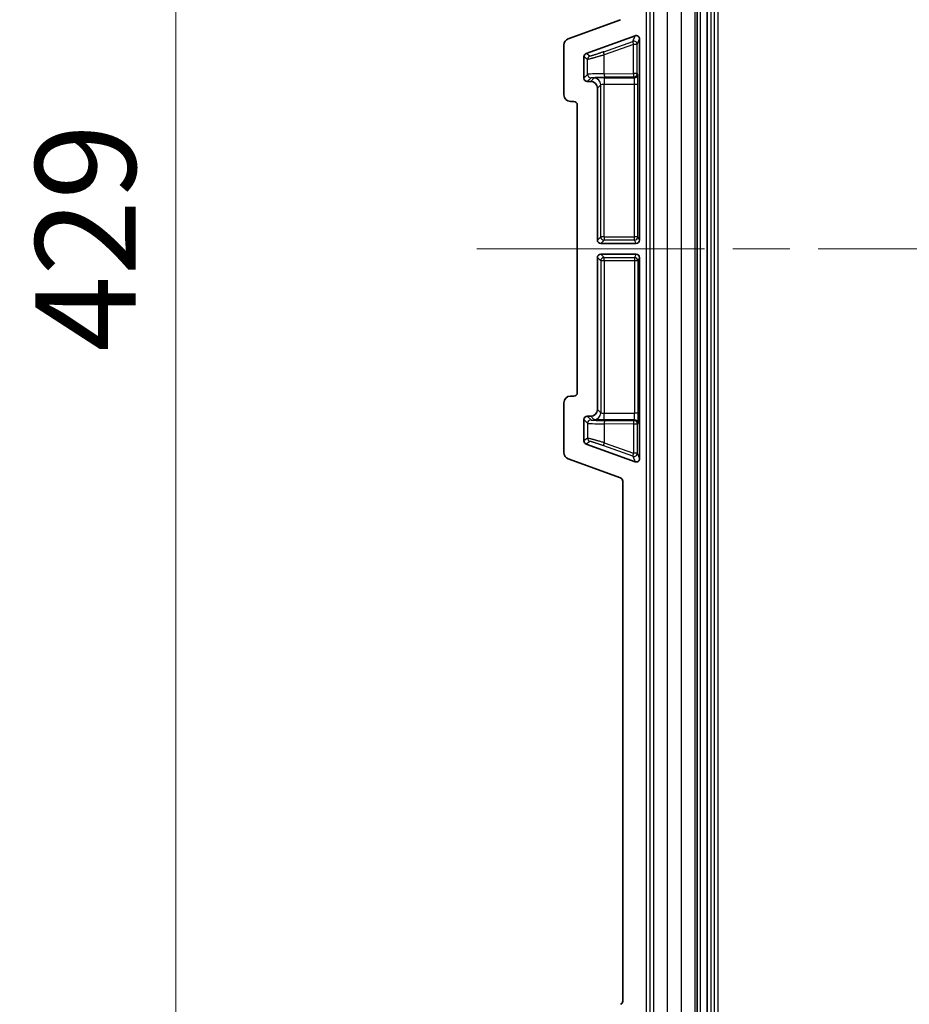
# Model space of a CAD drawing. Units: millimetres. Extents: x 87 to 4789, y 48 to 1734.
# Drawn here: x 4122 to 4255, y 801 to 948 of the extents above; entities that cross this region are included whole.
import ezdxf

# ---------------------------------------------------------------- set-up
doc = ezdxf.new("R2010")
doc.units = ezdxf.units.MM
doc.header["$LTSCALE"] = 6
doc.linetypes.add('CHAIN', pattern=[0.3543, 0.2362, -0.0295, 0.0591, -0.0295])
doc.layers.get('Defpoints').update_dxf_attribs({"lineweight": 25})
doc.layers.add('Centerline (ISO)', color=7, linetype='Continuous', lineweight=18, true_color=0x80ffff)
for name, color, linetype, lineweight in [('Dimension (ISO)', 7, 'Continuous', 18), ('Dimension (ISO) @ 1', 7, 'Continuous', 18), ('Visible (ISO)', 7, 'Continuous', 35), ('Visible Narrow (ISO)', 7, 'Continuous', 25)]:
    doc.layers.add(name, color=color, linetype=linetype, lineweight=lineweight)
doc.styles.add('Note Text (TK)', font='txt')
doc.dimstyles.new('Default - Method 1b (TK)', dxfattribs={"dimscale": 6, "dimtxt": 2.5, "dimasz": 2.5, "dimexe": 1, "dimexo": 1.5, "dimgap": 1, "dimtad": 1, "dimtoh": 1, "dimrnd": 1e-08, "dimdsep": 46, "dimtxsty": 'Note Text (TK)', "dimcen": 0.09, "dimdle": 5, "dimclrd": 100, "dimclre": 100, "dimclrt": 7, "dimadec": 1, "dimazin": 1, "dimtfac": 1, "dimtmove": 0, "dimatfit": 3, "dimfxl": 0, "dimtolj": 1, "dimlwd": -1, "dimlwe": -1, "dimarcsym": 0})

# ---------------------------------------------------------------- blocks, each defined once
blk = doc.blocks.new('*D66')
at = {"layer": 'Defpoints', "color": 0, "transparency": 16777216}
for p in [(4230.74, 1128.44), (4145.24, 698.95), (4230.74, 698.95)]:
    blk.add_point(p, dxfattribs=at)
at = {"layer": 'Dimension (ISO)', "color": 100, "transparency": 16777216}
for p, q in [((4221.74, 1128.44), (4139.24, 1128.44)), ((4145.24, 1113.44), (4145.24, 713.95)), ((4221.74, 698.95), (4139.24, 698.95))]:
    blk.add_line(p, q, dxfattribs=at)
for points in [[(4142.74, 1113.44), (4147.74, 1113.44), (4145.24, 1128.44)], [(4142.74, 713.95), (4147.74, 713.95), (4145.24, 698.95)]]:
    blk.add_solid(points, dxfattribs=at)
at = {"layer": 'Dimension (ISO)', "color": 7, "transparency": 16777216, "insert": (4131.74, 898.31), "char_height": 15, "attachment_point": 4, "rotation": 90, "style": 'Note Text (TK)'}
blk.add_mtext('\\A1;429', dxfattribs=at)

msp = doc.modelspace()

# ---------------------------------------------------------------- linework, layer by layer
at = {"layer": 'Centerline (ISO)', "linetype": 'CHAIN', "ltscale": 23.990969}
msp.add_line((4190.2077, 913.695), (4616.9028, 913.695), dxfattribs=at)
at = {"layer": 'Visible (ISO)'}
for p, q in [((4223.0969, 736.655), (4223.0969, 1090.735)), ((4211.6829, 947.9122), (4203.8642, 945.0682)), ((4206.5372, 942.8462), (4213.8412, 945.503)), ((4203.2065, 944.129), (4203.2065, 936.6944)), ((4214.5118, 945.0331), (4214.5118, 914.995)), ((4206.2083, 942.3766), (4206.2083, 939.1965)), ((4207.2101, 938.6968), (4206.708, 938.6968)), ((4208.2095, 937.6974), (4208.2095, 914.9947)), ((4204.708, 935.695), (4204.2059, 935.695)), ((4205.2077, 935.1953), (4205.2077, 892.1947)), ((4214.0121, 914.495), (4208.7092, 914.495)), ((4208.2095, 889.6926), (4208.2095, 912.3953)), ((4208.7092, 912.895), (4214.0121, 912.895)), ((4214.5118, 882.3569), (4214.5118, 912.395)), ((4204.708, 891.695), (4204.2059, 891.695)), ((4203.2065, 883.261), (4203.2065, 890.6956)), ((4206.2083, 885.0134), (4206.2083, 888.1935)), ((4207.2101, 888.6932), (4206.708, 888.6932)), ((4213.8412, 881.887), (4206.5372, 884.5438)), ((4211.6829, 879.4778), (4203.8642, 882.3218)), ((4212.0118, 879.0082), (4212.0118, 801.3418))]:
    msp.add_line(p, q, dxfattribs=at)
for centre, major_axis, ratio, start_param, end_param in [((4214.0117, 945.0327), (0.1864, 0.4646), 0.99890297, 5.09429797, 7.01303943), ((4204.2071, 944.1281), (-0.8198, 0.5742), 0.99909244, 5.67264874, 6.89372187), ((4206.7086, 942.3762), (-0.4099, 0.2871), 0.99909244, 5.67264874, 6.89372187), ((4206.7086, 939.1971), (-0.354, -0.354), 0.99878277, 5.49839613, 7.06797448), ((4207.2089, 937.6962), (0.708, 0.708), 0.99878277, 5.49839613, 7.06797448), ((4204.2071, 936.6956), (-0.708, -0.708), 0.99878277, 5.49839613, 7.06797448), ((4204.7074, 935.1947), (0.354, 0.354), 0.99878277, 5.49839613, 7.06797448), ((4208.7098, 914.9953), (-0.354, -0.354), 0.99878277, 5.49839613, 7.06797448), ((4214.0117, 914.9953), (0.2237, -0.4476), 0.9992388, 5.81996405, 7.39015129), ((4208.7098, 912.3947), (-0.354, 0.354), 0.99878277, 5.49839613, 7.06797448), ((4214.0117, 912.3947), (0.2237, 0.4476), 0.9992388, 5.17621932, 6.74640657), ((4204.2071, 890.6944), (-0.708, 0.708), 0.99878277, 5.49839613, 7.06797448), ((4204.7074, 892.1953), (0.354, -0.354), 0.99878277, 5.49839613, 7.06797448), ((4207.2089, 889.6938), (0.708, -0.708), 0.99878277, 5.49839613, 7.06797448), ((4206.7086, 888.1929), (-0.354, 0.354), 0.99878277, 5.49839613, 7.06797448), ((4206.7086, 885.0138), (-0.4099, -0.2871), 0.99909244, 5.67264874, 6.89372187), ((4204.2071, 883.2619), (-0.8198, -0.5742), 0.99909244, 5.67264874, 6.89372187), ((4214.0117, 882.3573), (0.1864, -0.4646), 0.99890297, 5.55333119, 7.47207265), ((4211.5115, 879.0078), (0.4099, 0.2871), 0.99909244, 5.67264874, 6.89372187), ((4211.5115, 801.3422), (0.4099, -0.2871), 0.99909244, 5.67264874, 6.89372187)]:
    msp.add_ellipse(centre, major_axis=major_axis, ratio=ratio, start_param=start_param, end_param=end_param, dxfattribs=at)
at = {"layer": 'Visible Narrow (ISO)'}
for p, q in [((4215.5314, 736.655), (4215.5314, 1090.735)), ((4216.0311, 1090.735), (4216.0311, 736.655)), ((4216.6453, 736.655), (4216.6453, 1090.735)), ((4218.6441, 1090.735), (4218.6441, 736.655)), ((4220.7813, 736.655), (4220.7813, 1090.735)), ((4222.7801, 1090.735), (4222.7801, 736.655)), ((4223.6018, 736.655), (4223.6018, 1090.735)), ((4224.5892, 1090.735), (4224.5892, 736.655)), ((4224.6711, 736.655), (4224.6711, 1090.735)), ((4225.1708, 1090.735), (4225.1708, 736.655)), ((4225.6958, 736.655), (4225.6958, 1090.735)), ((4226.1955, 1090.735), (4226.1955, 736.655)), ((4213.5103, 944.6782), (4213.8412, 945.503)), ((4209.1538, 943.122), (4213.5103, 944.6782)), ((4213.5943, 944.2086), (4209.2378, 942.6524)), ((4213.5943, 939.8586), (4213.5943, 944.2086)), ((4214.181, 944.2086), (4213.5943, 944.2086)), ((4214.181, 944.2086), (4214.5118, 945.0331)), ((4214.181, 939.8586), (4214.181, 944.2086)), ((4207.0895, 942.4594), (4206.5372, 942.8462)), ((4209.2378, 939.8318), (4209.2378, 942.6524)), ((4206.7606, 941.9898), (4206.2083, 942.3766)), ((4206.7606, 939.7488), (4206.7606, 941.9898)), ((4206.2083, 939.1965), (4206.7606, 939.7488)), ((4209.2378, 939.8318), (4213.5943, 939.8586)), ((4214.181, 939.8586), (4213.5943, 939.8586)), ((4214.2385, 939.7436), (4214.181, 939.8586)), ((4206.708, 938.6968), (4207.2603, 939.2491)), ((4207.7067, 939.1934), (4207.2101, 938.6968)), ((4208.7061, 938.194), (4208.2095, 937.6974)), ((4208.7061, 915.4913), (4208.7061, 938.194)), ((4209.2058, 939.2439), (4213.7386, 939.2439)), ((4209.2058, 939.2439), (4209.2058, 938.2445)), ((4213.7638, 938.2445), (4209.2058, 938.2445)), ((4209.2058, 915.4913), (4209.2058, 938.2445)), ((4213.6811, 939.3589), (4209.3246, 939.3321)), ((4213.7386, 939.2439), (4213.6811, 939.3589)), ((4213.7638, 915.4913), (4213.7638, 938.2445)), ((4214.2638, 938.2445), (4213.7638, 938.2445)), ((4214.2638, 915.4913), (4214.2638, 938.2445)), ((4208.2095, 914.9947), (4208.7061, 915.4913)), ((4209.2058, 915.4913), (4208.7061, 915.4913)), ((4208.7092, 914.495), (4209.2058, 914.9916)), ((4209.2058, 915.4913), (4213.7638, 915.4913)), ((4209.2058, 915.4913), (4209.2058, 914.9916)), ((4213.7638, 914.9916), (4209.2058, 914.9916)), ((4213.7638, 914.9916), (4213.7638, 915.4913)), ((4214.2638, 915.4913), (4213.7638, 915.4913)), ((4214.0121, 914.495), (4213.7638, 914.9916)), ((4214.5118, 914.995), (4214.2638, 915.4913)), ((4208.2095, 912.3953), (4208.7061, 911.8987)), ((4209.2058, 911.8987), (4208.7061, 911.8987)), ((4208.7061, 911.8987), (4208.7061, 889.196)), ((4208.7092, 912.895), (4209.2058, 912.3984)), ((4209.2058, 912.3984), (4213.7638, 912.3984)), ((4209.2058, 911.8987), (4209.2058, 912.3984)), ((4213.7638, 911.8987), (4209.2058, 911.8987)), ((4209.2058, 911.8987), (4209.2058, 889.1454)), ((4214.0121, 912.895), (4213.7638, 912.3984)), ((4213.7638, 912.3984), (4213.7638, 911.8987)), ((4213.7638, 911.8987), (4213.7638, 889.1454)), ((4214.2638, 911.8987), (4213.7638, 911.8987)), ((4214.5118, 912.395), (4214.2638, 911.8987)), ((4214.2638, 911.8987), (4214.2638, 889.1454)), ((4208.7061, 889.196), (4208.2095, 889.6926)), ((4206.2083, 888.1935), (4206.7606, 887.6412)), ((4206.708, 888.6932), (4207.2603, 888.1409)), ((4207.7067, 888.1966), (4207.2101, 888.6932)), ((4209.2058, 889.1454), (4213.7638, 889.1454)), ((4209.2058, 888.146), (4209.2058, 889.1454)), ((4213.7386, 888.146), (4209.2058, 888.146)), ((4213.7386, 888.146), (4213.6811, 888.0311)), ((4214.2638, 889.1454), (4213.7638, 889.1454)), ((4206.7606, 887.6412), (4206.7606, 885.4002)), ((4213.5943, 887.5314), (4209.2378, 887.5582)), ((4209.2378, 887.5582), (4209.2378, 884.7375)), ((4209.3246, 888.0579), (4213.6811, 888.0311)), ((4213.5943, 887.5314), (4213.5943, 883.1814)), ((4214.181, 887.5314), (4213.5943, 887.5314)), ((4214.2385, 887.6464), (4214.181, 887.5314)), ((4214.181, 887.5314), (4214.181, 883.1814)), ((4206.7606, 885.4002), (4206.2083, 885.0134)), ((4207.0895, 884.9306), (4206.5372, 884.5438)), ((4213.5103, 882.7118), (4209.1538, 884.268)), ((4209.2378, 884.7375), (4213.5943, 883.1814)), ((4213.5103, 882.7118), (4213.8412, 881.887)), ((4214.181, 883.1814), (4213.5943, 883.1814)), ((4214.181, 883.1814), (4214.5118, 882.3569))]:
    msp.add_line(p, q, dxfattribs=at)
for centre, major_axis, ratio, start_param, end_param in [((4213.6811, 944.2086), (-0.1682, 0.4709), 0.16380869, 0.03538475, 1.5123511), ((4213.6811, 944.2086), (0.464, -0.1862), 0.99890297, 0.38190899, 2.30065045), ((4209.3246, 942.6524), (-0.1682, 0.4709), 0.16380871, 0.03538475, 1.51235111), ((4207.2603, 941.9898), (-0.2868, -0.4095), 0.99909244, 4.10185242, 5.32292555), ((4209.7588, 939.7458), (-3, 0), 0.02910064, 4.8869219, 6.24827872), ((4207.2603, 939.7488), (-0.3536, 0.3536), 0.99878277, 0.78600715, 2.3555855), ((4209.3246, 939.8318), (0.0031, -0.5), 0.17364499, 4.71131977, 6.24774003), ((4213.6811, 939.8586), (0.0031, -0.5), 0.17364499, 4.71131977, 6.24774003), ((4213.6811, 939.8586), (-0.4472, -0.2236), 0.9992388, 1.10757507, 2.67776231), ((4213.7386, 939.7436), (-0.4472, -0.2236), 0.9992388, 1.10757483, 2.67776231), ((4207.7067, 938.194), (-0.7071, 0.7071), 0.99878277, 3.92759812, 5.49717816), ((4209.2058, 938.1922), (-0.5, 0), 0.10476818, 4.71238739, 6.24827828), ((4213.7377, 938.2445), (0, -1), 0.02618277, 1.57079631, 3.10668607), ((4209.2058, 915.4913), (-0.3536, 0.3536), 0.99878277, 0.78600715, 2.3555855), ((4213.7638, 915.4913), (-0.4472, -0.2236), 0.9992388, 1.10757507, 2.67776231), ((4209.2058, 911.8987), (-0.3536, -0.3536), 0.99878277, 3.9275998, 5.49717816), ((4213.7638, 911.8987), (-0.4472, 0.2236), 0.9992388, 3.60542299, 5.17561024), ((4207.2603, 887.6412), (-0.3536, -0.3536), 0.99878277, 3.92759981, 5.49717816), ((4207.7067, 889.196), (-0.7071, -0.7071), 0.99878277, 0.78600715, 2.35558719), ((4209.2058, 889.1978), (-0.5, 0), 0.10476818, 0.03490703, 1.57079792), ((4213.7377, 889.1454), (0, 1), 0.02618277, 3.17649924, 4.712389), ((4213.7386, 887.6464), (-0.4472, 0.2236), 0.9992388, 3.60542299, 5.17561048), ((4209.7588, 887.6442), (-3, 0), 0.02910064, 0.03490659, 1.3962634), ((4209.3246, 887.5582), (0.0031, 0.5), 0.17364499, 0.03544528, 1.57186554), ((4213.6811, 887.5314), (0.0031, 0.5), 0.17364499, 0.03544528, 1.57186554), ((4213.6811, 887.5314), (-0.4472, 0.2236), 0.9992388, 3.60542299, 5.17561024), ((4207.2603, 885.4002), (-0.2868, 0.4095), 0.99909244, 0.96025976, 2.18133289), ((4209.3246, 884.7375), (-0.1682, -0.4709), 0.16380871, 4.7708342, 6.24780055), ((4213.6811, 883.1814), (-0.1682, -0.4709), 0.16380869, 4.77083421, 6.24780055), ((4213.6811, 883.1814), (0.464, 0.1862), 0.99890297, 3.98253486, 5.90127632)]:
    msp.add_ellipse(centre, major_axis=major_axis, ratio=ratio, start_param=start_param, end_param=end_param, dxfattribs=at)
for points, knots in [([(4209.2378, 942.6524), (4209.1585, 942.6288), (4209.0803, 942.6057), (4208.9296, 942.5612), (4208.857, 942.5399), (4208.7286, 942.5023), (4208.6723, 942.4859), (4208.5613, 942.4537), (4208.5066, 942.4378), (4208.4247, 942.4142), (4208.397, 942.4063), (4208.3068, 942.3804), (4208.2453, 942.3628), (4208.1255, 942.3288), (4208.0671, 942.3123), (4208.0022, 942.2941), (4207.9941, 942.2918), (4207.9209, 942.2713), (4207.858, 942.2537), (4207.7451, 942.2225), (4207.6944, 942.2086), (4207.5896, 942.1801), (4207.5359, 942.1656), (4207.439, 942.1397), (4207.3953, 942.1282), (4207.3177, 942.1078), (4207.2832, 942.0989), (4207.2175, 942.0821), (4207.1862, 942.0742), (4207.1427, 942.0634), (4207.1293, 942.06), (4207.0678, 942.045), (4207.0236, 942.0345), (4206.9663, 942.0214), (4206.9494, 942.0176), (4206.9055, 942.0081), (4206.8805, 942.0031), (4206.8412, 941.9957), (4206.8258, 941.9931), (4206.7972, 941.9891), (4206.785, 941.9879), (4206.7684, 941.9876), (4206.7631, 941.9883), (4206.7606, 941.9898)], [0.000000009, 0.000000009, 0.000000009, 0.000000009, 0.05662064, 0.05662064, 0.111111111, 0.111111111, 0.155096576, 0.155096576, 0.199286886, 0.199286886, 0.222222222, 0.222222222, 0.27429266, 0.27429266, 0.325911796, 0.325911796, 0.333333333, 0.333333333, 0.393033301, 0.393033301, 0.444444444, 0.444444444, 0.503207829, 0.503207829, 0.555555556, 0.555555556, 0.600855797, 0.600855797, 0.645951666, 0.645951666, 0.666666667, 0.666666667, 0.743219523, 0.743219523, 0.777777778, 0.777777778, 0.838878458, 0.838878458, 0.888888889, 0.888888889, 0.94795573, 0.94795573, 1, 1, 1, 1]), ([(4209.1538, 943.122), (4209.0886, 943.0987), (4209.0245, 943.076), (4208.9618, 943.0537), (4208.899, 943.0315), (4208.8375, 943.0098), (4208.7773, 942.9887), (4208.7249, 942.9703), (4208.6734, 942.9523), (4208.6229, 942.9347), (4208.5721, 942.917), (4208.5221, 942.8997), (4208.473, 942.8827), (4208.4587, 942.8778), (4208.4444, 942.8728), (4208.4302, 942.868), (4208.3739, 942.8486), (4208.3187, 942.8297), (4208.2648, 942.8113), (4208.2121, 942.7934), (4208.1606, 942.7759), (4208.1107, 942.7591), (4208.053, 942.7397), (4207.9975, 942.7212), (4207.944, 942.7035), (4207.9038, 942.6901), (4207.8647, 942.6773), (4207.8269, 942.6649), (4207.7777, 942.6488), (4207.7305, 942.6336), (4207.6856, 942.6192), (4207.6502, 942.6078), (4207.6162, 942.5971), (4207.5837, 942.5869), (4207.5521, 942.5769), (4207.5219, 942.5676), (4207.4931, 942.5587), (4207.4644, 942.5499), (4207.4371, 942.5417), (4207.4112, 942.534), (4207.4026, 942.5314), (4207.3941, 942.5289), (4207.3858, 942.5264), (4207.3497, 942.5158), (4207.3164, 942.5063), (4207.2862, 942.4979), (4207.2674, 942.4927), (4207.2499, 942.488), (4207.2336, 942.4838), (4207.2123, 942.4783), (4207.1932, 942.4736), (4207.1764, 942.4697), (4207.1596, 942.4659), (4207.145, 942.4629), (4207.1329, 942.4609), (4207.123, 942.4592), (4207.1147, 942.4581), (4207.1081, 942.4576), (4207.1015, 942.4571), (4207.0965, 942.4572), (4207.0932, 942.458), (4207.0916, 942.4583), (4207.0903, 942.4588), (4207.0895, 942.4594)], [0.000000016, 0.000000016, 0.000000016, 0.000000016, 0.055555564, 0.055555564, 0.055555564, 0.111111111, 0.111111111, 0.111111111, 0.159447084, 0.159447084, 0.159447084, 0.208033763, 0.208033763, 0.208033763, 0.222222222, 0.222222222, 0.222222222, 0.278373185, 0.278373185, 0.278373185, 0.333333333, 0.333333333, 0.333333333, 0.396734017, 0.396734017, 0.396734017, 0.444444444, 0.444444444, 0.444444444, 0.506533612, 0.506533612, 0.506533612, 0.555555556, 0.555555556, 0.555555556, 0.603302956, 0.603302956, 0.603302956, 0.650847403, 0.650847403, 0.650847403, 0.666666667, 0.666666667, 0.666666667, 0.73526091, 0.73526091, 0.73526091, 0.777777778, 0.777777778, 0.777777778, 0.833333333, 0.833333333, 0.833333333, 0.888888889, 0.888888889, 0.888888889, 0.934178275, 0.934178275, 0.934178275, 0.978950344, 0.978950344, 0.978950344, 1, 1, 1, 1]), ([(4207.2603, 939.2491), (4207.2624, 939.2513), (4207.2668, 939.2534), (4207.2801, 939.2577), (4207.289, 939.2598), (4207.3037, 939.2626), (4207.3075, 939.2632), (4207.3232, 939.2659), (4207.3367, 939.2678), (4207.3675, 939.2716), (4207.3848, 939.2735), (4207.4123, 939.2762), (4207.4211, 939.277), (4207.4566, 939.2802), (4207.4858, 939.2825), (4207.5477, 939.2869), (4207.5799, 939.289), (4207.6737, 939.2944), (4207.7399, 939.2977), (4207.8272, 939.3015), (4207.8426, 939.3022), (4207.9109, 939.305), (4207.9664, 939.307), (4208.0666, 939.3104), (4208.1099, 939.3117), (4208.1966, 939.3143), (4208.2399, 939.3155), (4208.3285, 939.3177), (4208.3737, 939.3188), (4208.4462, 939.3204), (4208.4725, 939.321), (4208.5486, 939.3225), (4208.5995, 939.3235), (4208.7036, 939.3253), (4208.7569, 939.3261), (4208.8384, 939.3273), (4208.8659, 939.3276), (4208.9439, 939.3286), (4208.9948, 939.3292), (4209.0973, 939.3303), (4209.1489, 939.3308), (4209.2419, 939.3315), (4209.283, 939.3318), (4209.3246, 939.3321)], [0, 0, 0, 0, 0.05287508, 0.05287508, 0.1073166, 0.1073166, 0.125, 0.125, 0.17606402, 0.17606402, 0.22738995, 0.22738995, 0.25, 0.25, 0.3148732, 0.3148732, 0.375, 0.375, 0.47834145, 0.47834145, 0.5, 0.5, 0.57270729, 0.57270729, 0.625, 0.625, 0.67431178, 0.67431178, 0.72296729, 0.72296729, 0.75, 0.75, 0.79994588, 0.79994588, 0.84988768, 0.84988768, 0.875, 0.875, 0.92052811, 0.92052811, 0.96526844, 0.96526844, 1, 1, 1, 1]), ([(4207.2603, 888.1409), (4207.2624, 888.1387), (4207.2668, 888.1366), (4207.2801, 888.1323), (4207.289, 888.1302), (4207.3037, 888.1274), (4207.3075, 888.1267), (4207.3232, 888.1241), (4207.3367, 888.1222), (4207.3675, 888.1184), (4207.3848, 888.1165), (4207.4123, 888.1138), (4207.4211, 888.1129), (4207.4566, 888.1098), (4207.4858, 888.1075), (4207.5477, 888.1031), (4207.5799, 888.101), (4207.6737, 888.0956), (4207.7399, 888.0923), (4207.8272, 888.0885), (4207.8426, 888.0878), (4207.9109, 888.085), (4207.9664, 888.083), (4208.0666, 888.0796), (4208.1099, 888.0783), (4208.1966, 888.0757), (4208.2399, 888.0745), (4208.3285, 888.0723), (4208.3737, 888.0712), (4208.4462, 888.0696), (4208.4725, 888.069), (4208.5486, 888.0675), (4208.5995, 888.0665), (4208.7036, 888.0647), (4208.7569, 888.0639), (4208.8384, 888.0627), (4208.8659, 888.0624), (4208.9439, 888.0613), (4208.9948, 888.0608), (4209.0973, 888.0597), (4209.1489, 888.0592), (4209.2419, 888.0585), (4209.283, 888.0582), (4209.3246, 888.0579)], [0, 0, 0, 0, 0.05287508, 0.05287508, 0.1073166, 0.1073166, 0.125, 0.125, 0.17606402, 0.17606402, 0.22738995, 0.22738995, 0.25, 0.25, 0.3148732, 0.3148732, 0.375, 0.375, 0.47834145, 0.47834145, 0.5, 0.5, 0.57270729, 0.57270729, 0.625, 0.625, 0.67431178, 0.67431178, 0.72296729, 0.72296729, 0.75, 0.75, 0.79994588, 0.79994588, 0.84988768, 0.84988768, 0.875, 0.875, 0.92052811, 0.92052811, 0.96526844, 0.96526844, 1, 1, 1, 1]), ([(4209.2378, 884.7375), (4209.16, 884.7607), (4209.0832, 884.7835), (4208.9324, 884.828), (4208.8584, 884.8497), (4208.7276, 884.888), (4208.6702, 884.9047), (4208.5571, 884.9376), (4208.5013, 884.9537), (4208.4205, 884.977), (4208.3949, 884.9843), (4208.3093, 885.0089), (4208.2501, 885.0258), (4208.1342, 885.0587), (4208.0775, 885.0747), (4208.0101, 885.0937), (4207.998, 885.0971), (4207.9108, 885.1216), (4207.8385, 885.1417), (4207.7269, 885.1724), (4207.6856, 885.1837), (4207.5926, 885.2091), (4207.5417, 885.2228), (4207.4443, 885.2488), (4207.3978, 885.2612), (4207.3155, 885.2827), (4207.2791, 885.2921), (4207.2098, 885.3099), (4207.1768, 885.3182), (4207.1355, 885.3284), (4207.1258, 885.3308), (4207.0721, 885.344), (4207.0316, 885.3536), (4206.9731, 885.3671), (4206.9526, 885.3717), (4206.908, 885.3813), (4206.8851, 885.386), (4206.8447, 885.3937), (4206.8272, 885.3966), (4206.7899, 885.4019), (4206.7742, 885.403), (4206.7635, 885.4014), (4206.7618, 885.4009), (4206.7606, 885.4002)], [0.000000009, 0.000000009, 0.000000009, 0.000000009, 0.05555556, 0.05555556, 0.111111111, 0.111111111, 0.155921315, 0.155921315, 0.201046816, 0.201046816, 0.222222222, 0.222222222, 0.272253911, 0.272253911, 0.322312775, 0.322312775, 0.333333333, 0.333333333, 0.402307321, 0.402307321, 0.444444444, 0.444444444, 0.5, 0.5, 0.555555556, 0.555555556, 0.603552426, 0.603552426, 0.651476246, 0.651476246, 0.666666667, 0.666666667, 0.736351151, 0.736351151, 0.777777778, 0.777777778, 0.833333333, 0.833333333, 0.888888889, 0.888888889, 0.975838883, 0.975838883, 1, 1, 1, 1]), ([(4209.1538, 884.268), (4209.0886, 884.2913), (4209.0245, 884.314), (4208.9618, 884.3363), (4208.899, 884.3585), (4208.8375, 884.3802), (4208.7773, 884.4013), (4208.7249, 884.4197), (4208.6734, 884.4377), (4208.6229, 884.4553), (4208.5721, 884.473), (4208.5221, 884.4903), (4208.473, 884.5073), (4208.4587, 884.5122), (4208.4444, 884.5171), (4208.4302, 884.522), (4208.3739, 884.5414), (4208.3187, 884.5603), (4208.2648, 884.5787), (4208.2121, 884.5966), (4208.1606, 884.6141), (4208.1107, 884.6309), (4208.053, 884.6503), (4207.9975, 884.6688), (4207.944, 884.6865), (4207.9038, 884.6999), (4207.8647, 884.7127), (4207.8269, 884.7251), (4207.7777, 884.7412), (4207.7305, 884.7564), (4207.6856, 884.7708), (4207.6502, 884.7821), (4207.6162, 884.7929), (4207.5837, 884.8031), (4207.5521, 884.8131), (4207.5219, 884.8224), (4207.4931, 884.8313), (4207.4644, 884.8401), (4207.4371, 884.8483), (4207.4112, 884.856), (4207.4026, 884.8586), (4207.3941, 884.8611), (4207.3858, 884.8636), (4207.3497, 884.8742), (4207.3164, 884.8837), (4207.2862, 884.8921), (4207.2674, 884.8972), (4207.2499, 884.902), (4207.2336, 884.9062), (4207.2123, 884.9117), (4207.1932, 884.9164), (4207.1764, 884.9202), (4207.1596, 884.9241), (4207.145, 884.927), (4207.1329, 884.9291), (4207.123, 884.9308), (4207.1147, 884.9319), (4207.1081, 884.9324), (4207.1015, 884.9329), (4207.0965, 884.9327), (4207.0932, 884.932), (4207.0916, 884.9317), (4207.0903, 884.9312), (4207.0895, 884.9306)], [0.000000016, 0.000000016, 0.000000016, 0.000000016, 0.055555564, 0.055555564, 0.055555564, 0.111111111, 0.111111111, 0.111111111, 0.159447084, 0.159447084, 0.159447084, 0.208033763, 0.208033763, 0.208033763, 0.222222222, 0.222222222, 0.222222222, 0.278373185, 0.278373185, 0.278373185, 0.333333333, 0.333333333, 0.333333333, 0.396734017, 0.396734017, 0.396734017, 0.444444444, 0.444444444, 0.444444444, 0.506533612, 0.506533612, 0.506533612, 0.555555556, 0.555555556, 0.555555556, 0.603302956, 0.603302956, 0.603302956, 0.650847403, 0.650847403, 0.650847403, 0.666666667, 0.666666667, 0.666666667, 0.73526091, 0.73526091, 0.73526091, 0.777777778, 0.777777778, 0.777777778, 0.833333333, 0.833333333, 0.833333333, 0.888888889, 0.888888889, 0.888888889, 0.934178275, 0.934178275, 0.934178275, 0.978950344, 0.978950344, 0.978950344, 1, 1, 1, 1])]:
    msp.add_open_spline(points, degree=3, knots=knots, dxfattribs=at)
for points in [[(4214.2638, 938.2445), (4214.2638, 938.3402), (4214.2635, 938.5276), (4214.2621, 938.8013), (4214.2598, 939.0542), (4214.2567, 939.2797), (4214.2531, 939.4654), (4214.2487, 939.6137), (4214.2437, 939.7134), (4214.2403, 939.7401), (4214.2385, 939.7436)], [(4209.2058, 939.2439), (4209.1089, 939.2439), (4208.9192, 939.2433), (4208.6427, 939.2405), (4208.3871, 939.2358), (4208.1608, 939.2296), (4207.9736, 939.222), (4207.8297, 939.2132), (4207.7353, 939.2035), (4207.7101, 939.1968), (4207.7067, 939.1934)], [(4209.2058, 888.146), (4209.1089, 888.146), (4208.9192, 888.1467), (4208.6427, 888.1495), (4208.3871, 888.1542), (4208.1608, 888.1604), (4207.9736, 888.168), (4207.8297, 888.1768), (4207.7353, 888.1865), (4207.7101, 888.1932), (4207.7067, 888.1966)], [(4214.2638, 889.1454), (4214.2638, 889.0498), (4214.2635, 888.8624), (4214.2621, 888.5887), (4214.2598, 888.3358), (4214.2567, 888.1103), (4214.2531, 887.9246), (4214.2487, 887.7763), (4214.2437, 887.6766), (4214.2403, 887.6499), (4214.2385, 887.6464)]]:
    msp.add_open_spline(points, degree=3, dxfattribs=at)

# ---------------------------------------------------------------- dimensions: what is measured, and where the dimension line sits
at = {"layer": 'Dimension (ISO) @ 1', "color": 100, "true_color": 0x00ff3f}
dim = msp.add_linear_dim(base=(4145.2394, 698.9541), p1=(4230.7418, 1128.4358), p2=(4230.7418, 698.9541), angle=90, dimstyle='Default - Method 1b (TK)', override={"dimscale": 1, "dimtxt": 15, "dimasz": 15, "dimexe": 6, "dimexo": 9, "dimgap": 6, "dimtoh": 0, "dimdec": 0, "dimcen": 0.54, "dimtol": 0, "dimlim": 0, "dimtp": 0, "dimtm": 0, "dimtdec": 2, "dimtix": 0, "dimtofl": 0, "dimtmove": 0, "dimatfit": 1}, dxfattribs=at)
dim.commit()
dim.dimension.update_dxf_attribs({"geometry": '*D66', "text_midpoint": (4145.2394, 913.695), "dimtype": 160})

doc.saveas('drawing.dxf')
